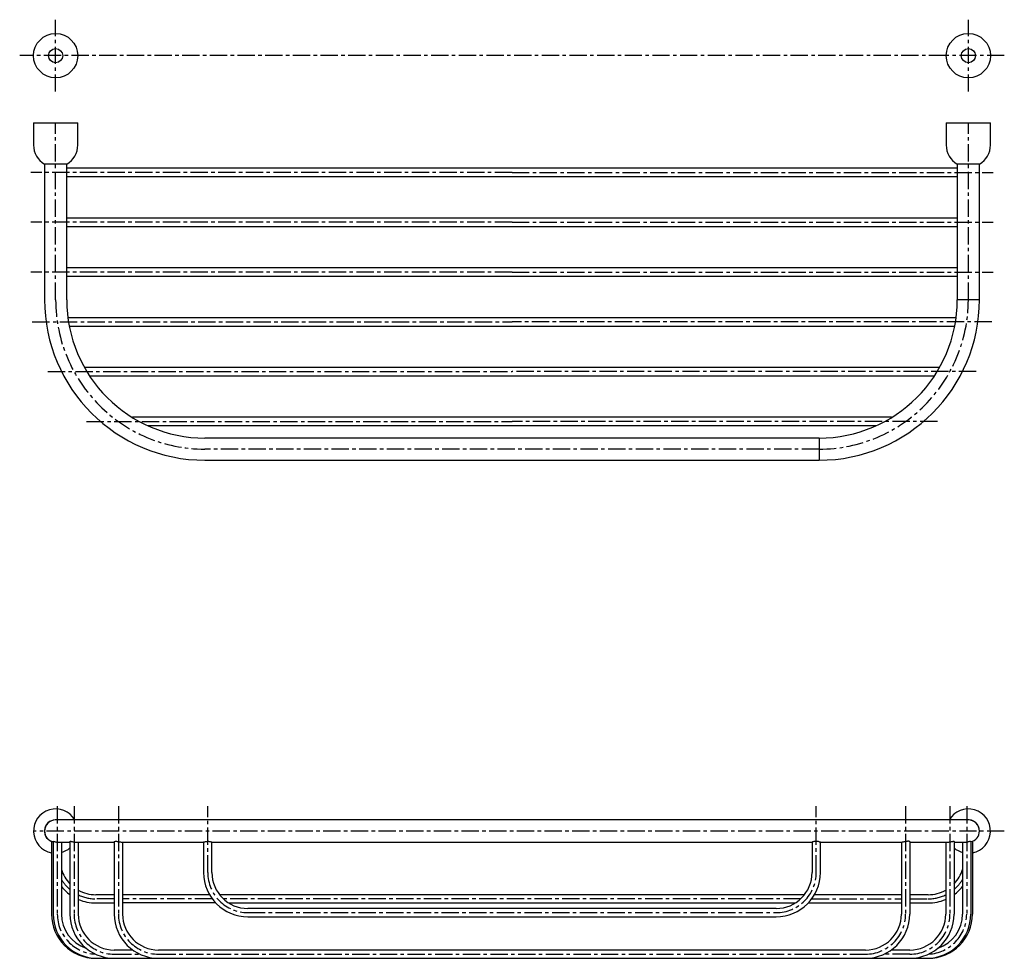
# Model space of a CAD drawing. Units: millimetres. Extents: x -816 to 210, y 0 to 393.
# Drawn here: x -816 to -460, y 1 to 340 of the extents above; entities that cross this region are included whole.
import ezdxf

# ---------------------------------------------------------------- set-up
doc = ezdxf.new("R2010")
doc.units = ezdxf.units.MM
doc.linetypes.add('CENTER', pattern=[2, 1.25, -0.25, 0.25, -0.25])
doc.layers.add('A1', color=7, linetype='Continuous')
doc.layers.add('A2', color=1, linetype='CENTER')

msp = doc.modelspace()

# ---------------------------------------------------------------- linework, layer by layer
at = {"layer": 'A1'}
for p, q in [((-810.926, 302.689), (-794.926, 302.689)), ((-480.926, 302.689), (-464.926, 302.689)), ((-798.876, 287.689), (-806.976, 287.689)), ((-468.876, 287.689), (-476.976, 287.689)), ((-468.926, 238.689), (-476.926, 238.689)), ((-526.926, 188.689), (-526.926, 180.689)), ((-748.926, 50.64), (-802.926, 50.64)), ((-472.926, 50.64), (-526.926, 50.64)), ((-804.426, 42.932), (-804.426, 16.64)), ((-803.83, 42.935), (-803.83, 16.64)), ((-797.755, 42.864), (-797.755, 16.64)), ((-494.121, 42.817), (-494.121, 16.64)), ((-478.098, 42.864), (-478.098, 16.64)), ((-472.022, 42.935), (-472.022, 16.64)), ((-471.426, 42.932), (-471.426, 16.64)), ((-802.09, 42.64), (-797.755, 42.64)), ((-800.83, 42.64), (-800.83, 16.64)), ((-795.526, 42.64), (-781.731, 42.64)), ((-794.755, 42.64), (-794.755, 16.64)), ((-781.731, 42.64), (-781.731, 16.64)), ((-778.997, 42.64), (-749.406, 42.64)), ((-778.731, 42.64), (-778.731, 16.64)), ((-526.446, 42.64), (-496.839, 42.64)), ((-497.121, 42.64), (-497.121, 16.64)), ((-494.121, 42.64), (-480.337, 42.64)), ((-481.098, 42.64), (-481.098, 16.64)), ((-478.098, 42.64), (-473.762, 42.64)), ((-475.022, 42.64), (-475.022, 16.64)), ((-473.762, 42.64), (-473.507, 42.647)), ((-745.045, 20.64), (-778.731, 20.64)), ((-530.807, 20.64), (-497.121, 20.64)), ((-788.426, 0.64), (-788.426, 0.651)), ((-487.426, 0.651), (-487.426, 0.64))]:
    msp.add_line(p, q, dxfattribs=at)
for centre, radius in [((-802.926, 326.91), 8), ((-472.926, 326.91), 8), ((-802.926, 326.91), 2.55), ((-472.926, 326.91), 2.55)]:
    msp.add_circle(centre, radius, dxfattribs=at)
for centre, radius, start, end in [((-802.926, 294.588), 8, 180, 239.58563), ((-802.926, 294.588), 8, 300.41437, 360), ((-472.926, 294.588), 8, 180, 239.58563), ((-472.926, 294.588), 8, 300.41437, 360), ((-748.926, 238.689), 58, 180, 270), ((-748.926, 238.689), 50, 180, 270), ((-526.926, 238.689), 58, 270, 0), ((-526.926, 238.689), 50, 270, 0), ((-802.926, 46.64), 8, 30, 258.85229), ((-472.926, 46.64), 8, 281.14771, 150), ((-802.926, 46.64), 4.05, 80.98754, 248.26154), ((-802.926, 46.64), 4, 90, 180), ((-472.926, 46.64), 4.05, 360, 99.01246), ((-472.926, 46.64), 4, 360, 90), ((-802.926, 46.64), 4, 180, 256.93655), ((-472.926, 46.64), 4, 283.06345, 360), ((-802.926, 46.64), 8, 285.18788, 310.27224), ((-472.926, 46.64), 8, 229.72776, 254.81212), ((-788.426, 36.64), 13, 197.4148, 224.14434), ((-487.426, 36.64), 13, 315.85566, 342.5852), ((-733.426, 31.64), 16, 180, 270), ((-733.426, 31.64), 13, 180, 270), ((-542.426, 31.64), 16, 270, 0), ((-542.426, 31.64), 13, 270, 0), ((-788.426, 36.64), 16, 219.17162, 234.33536), ((-788.426, 36.64), 13, 240.86833, 270), ((-487.426, 36.64), 13, 270, 299.13167), ((-487.426, 36.64), 16, 305.66464, 320.82838), ((-788.426, 36.64), 16, 247.15844, 270), ((-487.426, 36.64), 16, 270, 292.84156), ((-788.426, 16.64), 16, 180, 270), ((-787.83, 16.64), 16, 180, 270), ((-787.83, 16.64), 13, 180, 251.5129), ((-781.755, 16.64), 16, 180, 270), ((-781.755, 16.64), 13, 180, 270), ((-765.731, 16.64), 16, 180, 270), ((-765.731, 16.64), 13, 180, 270), ((-510.121, 16.64), 16, 270, 0), ((-510.121, 16.64), 13, 270, 0), ((-494.098, 16.64), 16, 270, 0), ((-494.098, 16.64), 13, 270, 0), ((-488.022, 16.64), 16, 270, 0), ((-487.426, 16.64), 16, 270, 0), ((-488.022, 16.64), 13, 288.4871, 0)]:
    msp.add_arc(centre, radius, start, end, dxfattribs=at)
for points in [[(-810.926, 302.689), (-810.926, 294.588)], [(-794.926, 294.588), (-794.926, 302.689)], [(-480.926, 302.689), (-480.926, 294.588)], [(-464.926, 294.588), (-464.926, 302.689)], [(-806.926, 287.689), (-806.926, 238.689)], [(-798.926, 238.689), (-798.926, 287.689)], [(-487.426, 286.189), (-788.426, 286.189)], [(-476.926, 287.689), (-476.926, 238.689)], [(-468.926, 238.689), (-468.926, 287.689)], [(-788.426, 283.189), (-487.426, 283.189)], [(-487.426, 268.189), (-788.426, 268.189)], [(-788.426, 265.189), (-487.426, 265.189)], [(-487.426, 250.189), (-788.426, 250.189)], [(-788.426, 247.189), (-487.426, 247.189)], [(-488.022, 232.189), (-787.83, 232.189)], [(-787.83, 229.189), (-488.022, 229.189)], [(-494.098, 214.189), (-781.755, 214.189)], [(-781.755, 211.189), (-494.098, 211.189)], [(-510.121, 196.189), (-765.731, 196.189)], [(-765.731, 193.189), (-510.121, 193.189)], [(-526.926, 188.689), (-748.926, 188.689)], [(-748.926, 180.689), (-526.926, 180.689)], [(-526.926, 50.64), (-748.926, 50.64)], [(-781.731, 42.741), (-781.731, 23.64)], [(-802.33, 42.647), (-801.989, 42.647)], [(-749.426, 42.647), (-749.426, 31.64)], [(-746.442, 42.64), (-529.411, 42.64)], [(-746.426, 31.64), (-746.426, 42.646)], [(-529.426, 42.646), (-529.426, 31.64)], [(-526.426, 31.64), (-526.426, 42.647)], [(-781.731, 23.64), (-788.426, 23.64)], [(-747.283, 23.64), (-778.731, 23.64)], [(-532.179, 23.64), (-743.673, 23.64)], [(-497.121, 23.64), (-528.57, 23.64)], [(-487.426, 23.64), (-494.121, 23.64)], [(-788.426, 20.64), (-781.731, 20.64)], [(-740.354, 20.64), (-535.498, 20.64)], [(-542.426, 18.64), (-733.426, 18.64)], [(-494.121, 20.64), (-487.426, 20.64)], [(-733.426, 15.64), (-542.426, 15.64)], [(-775.059, 3.64), (-781.755, 3.64)], [(-510.121, 3.64), (-765.731, 3.64)], [(-494.098, 3.64), (-500.794, 3.64)], [(-788.426, 0.64), (-787.83, 0.64)], [(-787.83, 0.64), (-781.755, 0.64)], [(-781.755, 0.64), (-765.731, 0.64)], [(-765.731, 0.64), (-510.121, 0.64)], [(-510.121, 0.64), (-494.098, 0.64)], [(-494.098, 0.64), (-488.022, 0.64)], [(-488.022, 0.64), (-487.426, 0.64)]]:
    msp.add_open_spline(points, degree=1, dxfattribs=at)
for points, knots in [([(-788.426, 286.189), (-789.555, 286.189), (-791.652, 286.189), (-794.146, 286.189), (-795.849, 286.189), (-796.945, 286.189), (-797.974, 286.189), (-798.575, 286.189), (-798.926, 286.189)], [0, 0, 0, 0, 0.2872097, 0.5335683, 0.6687872, 0.7779896, 0.8700626, 1, 1, 1, 1]), ([(-476.926, 286.189), (-477.278, 286.189), (-477.878, 286.189), (-478.907, 286.189), (-480.004, 286.189), (-481.707, 286.189), (-484.201, 286.189), (-486.298, 286.189), (-487.426, 286.189)], [0, 0, 0, 0, 0.1299374, 0.2220104, 0.3312128, 0.4664317, 0.7127903, 1, 1, 1, 1]), ([(-798.926, 283.189), (-798.575, 283.189), (-797.974, 283.189), (-796.945, 283.189), (-795.849, 283.189), (-794.146, 283.189), (-791.652, 283.189), (-789.555, 283.189), (-788.426, 283.189)], [0, 0, 0, 0, 0.1299374, 0.2220104, 0.3312128, 0.4664317, 0.7127903, 1, 1, 1, 1]), ([(-487.426, 283.189), (-486.298, 283.189), (-484.201, 283.189), (-481.707, 283.189), (-480.004, 283.189), (-478.907, 283.189), (-477.878, 283.189), (-477.278, 283.189), (-476.926, 283.189)], [0, 0, 0, 0, 0.2872097, 0.5335683, 0.6687872, 0.7779896, 0.8700626, 1, 1, 1, 1]), ([(-788.426, 268.189), (-789.555, 268.189), (-791.652, 268.189), (-794.146, 268.189), (-795.849, 268.189), (-796.945, 268.189), (-797.974, 268.189), (-798.575, 268.189), (-798.926, 268.189)], [0, 0, 0, 0, 0.2872097, 0.5335683, 0.6687872, 0.7779896, 0.8700626, 1, 1, 1, 1]), ([(-476.926, 268.189), (-477.278, 268.189), (-477.878, 268.189), (-478.907, 268.189), (-480.004, 268.189), (-481.707, 268.189), (-484.201, 268.189), (-486.298, 268.189), (-487.426, 268.189)], [0, 0, 0, 0, 0.1299374, 0.2220104, 0.3312128, 0.4664317, 0.7127903, 1, 1, 1, 1]), ([(-798.926, 265.189), (-798.575, 265.189), (-797.974, 265.189), (-796.945, 265.189), (-795.849, 265.189), (-794.146, 265.189), (-791.652, 265.189), (-789.555, 265.189), (-788.426, 265.189)], [0, 0, 0, 0, 0.1299374, 0.2220104, 0.3312128, 0.4664317, 0.7127903, 1, 1, 1, 1]), ([(-487.426, 265.189), (-486.298, 265.189), (-484.201, 265.189), (-481.707, 265.189), (-480.004, 265.189), (-478.907, 265.189), (-477.878, 265.189), (-477.278, 265.189), (-476.926, 265.189)], [0, 0, 0, 0, 0.2872097, 0.5335683, 0.6687872, 0.7779896, 0.8700626, 1, 1, 1, 1]), ([(-788.426, 250.189), (-789.555, 250.189), (-791.652, 250.189), (-794.146, 250.189), (-795.849, 250.189), (-796.945, 250.189), (-797.974, 250.189), (-798.575, 250.189), (-798.926, 250.189)], [0, 0, 0, 0, 0.2872097, 0.5335683, 0.6687872, 0.7779896, 0.8700626, 1, 1, 1, 1]), ([(-476.926, 250.189), (-477.278, 250.189), (-477.878, 250.189), (-478.907, 250.189), (-480.004, 250.189), (-481.707, 250.189), (-484.201, 250.189), (-486.298, 250.189), (-487.426, 250.189)], [0, 0, 0, 0, 0.12993741, 0.22201035, 0.33121276, 0.46643173, 0.71279027, 1, 1, 1, 1]), ([(-798.926, 247.189), (-798.575, 247.189), (-797.974, 247.189), (-796.945, 247.189), (-795.849, 247.189), (-794.146, 247.189), (-791.652, 247.189), (-789.555, 247.189), (-788.426, 247.189)], [0, 0, 0, 0, 0.1299374, 0.2220104, 0.3312128, 0.4664317, 0.7127903, 1, 1, 1, 1]), ([(-487.426, 247.189), (-486.298, 247.189), (-484.201, 247.189), (-481.707, 247.189), (-480.004, 247.189), (-478.907, 247.189), (-477.878, 247.189), (-477.278, 247.189), (-476.926, 247.189)], [0, 0, 0, 0, 0.28720973, 0.53356827, 0.66878724, 0.77798965, 0.87006259, 1, 1, 1, 1]), ([(-787.83, 232.189), (-788.959, 232.189), (-791.056, 232.189), (-793.55, 232.189), (-795.253, 232.189), (-796.35, 232.189), (-797.427, 232.189), (-798.069, 232.189), (-798.463, 232.189)], [0, 0, 0, 0, 0.2827011, 0.5251923, 0.6582886, 0.7657767, 0.8564043, 1, 1, 1, 1]), ([(-477.409, 232.189), (-477.797, 232.189), (-478.433, 232.189), (-479.503, 232.189), (-480.6, 232.189), (-482.303, 232.189), (-484.797, 232.189), (-486.893, 232.189), (-488.022, 232.189)], [0, 0, 0, 0, 0.1415443, 0.2323889, 0.3401345, 0.4735497, 0.7166217, 1, 1, 1, 1]), ([(-797.899, 229.189), (-797.686, 229.189), (-797.223, 229.189), (-796.348, 229.189), (-795.254, 229.189), (-793.549, 229.189), (-791.056, 229.189), (-788.959, 229.189), (-787.83, 229.189)], [0, 0, 0, 0, 0.0825019, 0.1795946, 0.2947507, 0.4373418, 0.6971317, 1, 1, 1, 1]), ([(-488.022, 229.189), (-486.893, 229.189), (-484.797, 229.189), (-482.303, 229.189), (-480.599, 229.189), (-479.505, 229.189), (-478.626, 229.189), (-478.16, 229.189), (-477.944, 229.189)], [0, 0, 0, 0, 0.3025107, 0.5619939, 0.7044167, 0.8194368, 0.9164149, 1, 1, 1, 1]), ([(-781.755, 214.189), (-782.884, 214.189), (-784.98, 214.189), (-787.474, 214.189), (-789.177, 214.189), (-790.274, 214.189), (-791.347, 214.189), (-791.985, 214.189), (-792.375, 214.189)], [0, 0, 0, 0, 0.2831427, 0.5260128, 0.659317, 0.7669731, 0.8577422, 1, 1, 1, 1]), ([(-483.483, 214.189), (-483.871, 214.189), (-484.508, 214.189), (-485.578, 214.189), (-486.675, 214.189), (-488.378, 214.189), (-490.872, 214.189), (-492.969, 214.189), (-494.098, 214.189)], [0, 0, 0, 0, 0.1417414, 0.2325652, 0.3402861, 0.4736706, 0.7166868, 1, 1, 1, 1]), ([(-790.629, 211.189), (-790.527, 211.189), (-790.091, 211.189), (-789.174, 211.189), (-787.477, 211.189), (-784.979, 211.189), (-782.883, 211.189), (-781.755, 211.189)], [0, 0, 0, 0, 0.0412139, 0.1757938, 0.3424362, 0.6460458, 1, 1, 1, 1]), ([(-494.098, 211.189), (-492.969, 211.189), (-490.873, 211.189), (-488.376, 211.189), (-486.679, 211.189), (-485.752, 211.189), (-485.307, 211.189), (-485.196, 211.189)], [0, 0, 0, 0, 0.3526647, 0.6551682, 0.8212035, 0.9552931, 1, 1, 1, 1]), ([(-765.731, 196.189), (-766.86, 196.189), (-768.956, 196.189), (-771.452, 196.189), (-773.152, 196.189), (-774.251, 196.189), (-774.858, 196.189), (-775.134, 196.189)], [0, 0, 0, 0, 0.3306169, 0.6142086, 0.7698638, 0.8955704, 1, 1, 1, 1]), ([(-500.679, 196.189), (-500.688, 196.189), (-500.953, 196.189), (-501.61, 196.189), (-502.696, 196.189), (-504.403, 196.189), (-506.895, 196.189), (-508.992, 196.189), (-510.121, 196.189)], [0, 0, 0, 0, 0.0036425, 0.1090804, 0.2341342, 0.388981, 0.6711, 1, 1, 1, 1]), ([(-769.598, 193.189), (-769.428, 193.189), (-768.198, 193.189), (-766.873, 193.189), (-765.731, 193.189)], [0, 0, 0, 0, 0.1381119, 1, 1, 1, 1]), ([(-510.121, 193.189), (-508.98, 193.189), (-507.637, 193.189), (-506.391, 193.189), (-506.204, 193.189)], [0, 0, 0, 0, 0.8501887, 1, 1, 1, 1]), ([(-803.83, 42.92), (-803.835, 42.924), (-803.86, 42.944), (-803.745, 42.92), (-803.499, 42.852), (-803.117, 42.753), (-802.709, 42.677), (-802.441, 42.655), (-802.345, 42.647)], [0, 0, 0, 0, 0.0465819, 0.250301, 0.4493668, 0.6589077, 0.8787402, 1, 1, 1, 1]), ([(-797.755, 42.864), (-797.74, 42.887), (-797.71, 42.934), (-797.475, 42.936), (-797.128, 42.88), (-796.686, 42.786), (-796.187, 42.693), (-795.754, 42.637), (-795.544, 42.645), (-795.476, 42.648)], [0, 0, 0, 0, 0.1510667, 0.3023679, 0.4494342, 0.6012744, 0.7624655, 0.9239871, 1, 1, 1, 1]), ([(-781.717, 42.741), (-781.721, 42.748), (-781.743, 42.782), (-781.621, 42.862), (-781.347, 42.931), (-780.94, 42.937), (-780.551, 42.89), (-780.314, 42.848), (-780.231, 42.833)], [0, 0, 0, 0, 0.0513579, 0.2664943, 0.4863745, 0.6949687, 0.8937142, 1, 1, 1, 1]), ([(-780.231, 42.833), (-780.062, 42.801), (-779.723, 42.735), (-779.266, 42.65), (-779.06, 42.644), (-778.96, 42.641)], [0, 0, 0, 0, 0.3388732, 0.6780423, 1, 1, 1, 1]), ([(-749.406, 42.647), (-749.41, 42.646), (-749.421, 42.642), (-749.272, 42.697), (-749.074, 42.76), (-748.941, 42.795), (-748.926, 42.799)], [0, 0, 0, 0, 0.1934598, 0.5662107, 0.9509628, 1, 1, 1, 1]), ([(-748.926, 42.799), (-748.792, 42.831), (-748.524, 42.895), (-748.155, 42.929), (-747.796, 42.934), (-747.441, 42.91), (-747.005, 42.825), (-746.663, 42.726), (-746.452, 42.65), (-746.445, 42.647), (-746.442, 42.646)], [0, 0, 0, 0, 0.1453142, 0.2909169, 0.3172544, 0.456788, 0.5960734, 0.7416785, 0.8921407, 1, 1, 1, 1]), ([(-526.926, 42.799), (-527.06, 42.831), (-527.328, 42.895), (-527.697, 42.929), (-528.057, 42.934), (-528.412, 42.91), (-528.847, 42.825), (-529.19, 42.726), (-529.4, 42.65), (-529.408, 42.647), (-529.411, 42.646)], [0, 0, 0, 0, 0.1453142, 0.2909169, 0.3172544, 0.4567881, 0.5960734, 0.7416785, 0.8921407, 1, 1, 1, 1]), ([(-526.926, 42.799), (-526.814, 42.767), (-526.588, 42.702), (-526.431, 42.642), (-526.443, 42.646), (-526.446, 42.647)], [0, 0, 0, 0, 0.4032032, 0.8070222, 1, 1, 1, 1]), ([(-495.568, 42.832), (-495.738, 42.799), (-496.077, 42.734), (-496.533, 42.649), (-496.739, 42.643), (-496.839, 42.64)], [0, 0, 0, 0, 0.3388732, 0.6780423, 1, 1, 1, 1]), ([(-494.082, 42.74), (-494.078, 42.746), (-494.056, 42.78), (-494.179, 42.861), (-494.453, 42.93), (-494.859, 42.935), (-495.248, 42.889), (-495.485, 42.847), (-495.568, 42.832)], [0, 0, 0, 0, 0.0513579, 0.2664943, 0.4863745, 0.6949687, 0.8937142, 1, 1, 1, 1]), ([(-480.375, 42.64), (-480.23, 42.644), (-479.941, 42.652), (-479.45, 42.73), (-478.97, 42.829), (-478.544, 42.914), (-478.241, 42.942), (-478.112, 42.912), (-478.101, 42.876), (-478.098, 42.864)], [0, 0, 0, 0, 0.1503306, 0.2996315, 0.4565567, 0.6201413, 0.7787576, 0.9276791, 1, 1, 1, 1]), ([(-472.022, 42.92), (-472.017, 42.924), (-471.993, 42.944), (-472.108, 42.92), (-472.353, 42.852), (-472.735, 42.753), (-473.143, 42.677), (-473.412, 42.655), (-473.507, 42.647)], [0, 0, 0, 0, 0.0465819, 0.250301, 0.4493668, 0.6589077, 0.8787402, 1, 1, 1, 1])]:
    msp.add_open_spline(points, degree=3, knots=knots, dxfattribs=at)
at = {"layer": 'A2', "ltscale": 5}
for p, q in [((-802.926, 313.91), (-802.926, 339.91)), ((-472.926, 313.91), (-472.926, 339.91)), ((-480.926, 326.91), (-815.926, 326.91)), ((-459.926, 326.91), (-485.926, 326.91)), ((-802.926, 238.689), (-802.926, 302.689)), ((-472.926, 238.689), (-472.926, 302.689)), ((-637.926, 284.689), (-811.926, 284.689)), ((-637.926, 284.689), (-463.926, 284.689)), ((-637.926, 266.689), (-811.926, 266.689)), ((-637.926, 266.689), (-463.926, 266.689)), ((-637.926, 248.689), (-811.926, 248.689)), ((-637.926, 248.689), (-463.926, 248.689)), ((-811.372, 230.689), (-637.926, 230.689)), ((-464.481, 230.689), (-637.926, 230.689)), ((-805.772, 212.689), (-637.926, 212.689)), ((-470.08, 212.689), (-637.926, 212.689)), ((-791.715, 194.689), (-637.926, 194.689)), ((-484.137, 194.689), (-637.926, 194.689)), ((-526.926, 184.689), (-748.926, 184.689)), ((-802.33, 55.64), (-802.33, 16.64)), ((-796.255, 55.64), (-796.255, 16.64)), ((-780.231, 55.64), (-780.231, 16.64)), ((-747.926, 31.64), (-747.926, 55.64)), ((-527.926, 31.64), (-527.926, 55.64)), ((-495.621, 55.64), (-495.621, 16.64)), ((-479.598, 55.64), (-479.598, 16.64)), ((-473.522, 55.64), (-473.522, 16.64)), ((-459.926, 46.64), (-810.926, 46.64)), ((-781.731, 22.14), (-788.426, 22.14)), ((-746.301, 22.14), (-778.731, 22.14)), ((-533.552, 22.14), (-742.3, 22.14)), ((-529.552, 22.14), (-497.121, 22.14)), ((-494.121, 22.14), (-487.426, 22.14)), ((-733.426, 17.14), (-542.426, 17.14)), ((-781.755, 2.14), (-772.495, 2.14)), ((-765.731, 2.14), (-510.121, 2.14)), ((-494.098, 2.14), (-503.357, 2.14))]:
    msp.add_line(p, q, dxfattribs=at)
for centre, radius, start, end in [((-748.926, 238.689), 54, 180, 270), ((-526.926, 238.689), 54, 270, 0), ((-788.426, 36.64), 14.5, 211.18979, 229.9576), ((-733.426, 31.64), 14.5, 180, 270), ((-542.426, 31.64), 14.5, 270, 0), ((-487.426, 36.64), 14.5, 310.0424, 328.81021), ((-788.426, 36.64), 14.5, 244.12191, 270), ((-487.426, 36.64), 14.5, 270, 295.87809), ((-787.83, 16.64), 14.5, 180, 267.12455), ((-781.755, 16.64), 14.5, 180, 270), ((-765.731, 16.64), 14.5, 180, 270), ((-510.121, 16.64), 14.5, 270, 0), ((-494.098, 16.64), 14.5, 270, 0), ((-488.022, 16.64), 14.5, 272.87545, 0)]:
    msp.add_arc(centre, radius, start, end, dxfattribs=at)

doc.saveas('drawing.dxf')
